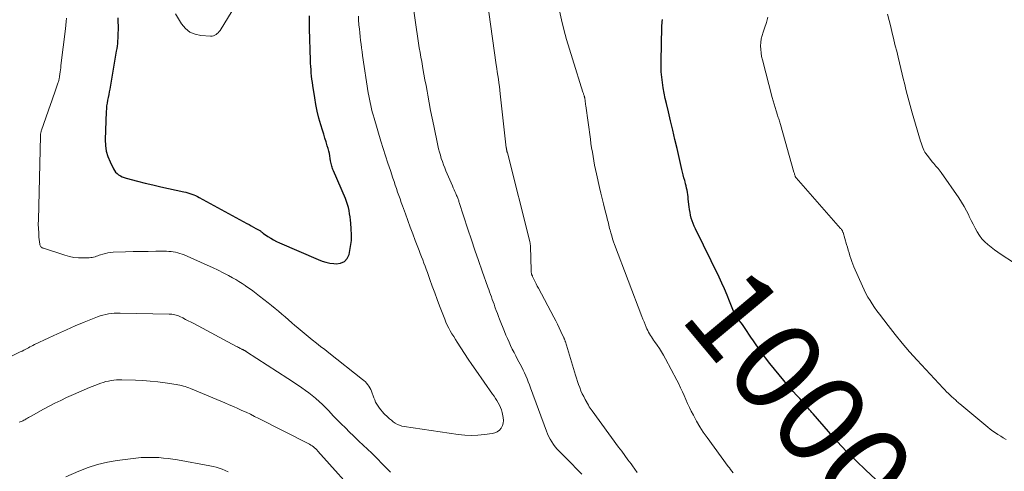
# Model space of a CAD drawing. Units: feet. Extents: x 1960000 to 1965040, y 520000 to 525000.
# Drawn here: x 1961392 to 1961611, y 523223 to 523324 of the extents above; entities that cross this region are included whole.
import ezdxf
from ezdxf.enums import TextEntityAlignment as Align

# ---------------------------------------------------------------- set-up
doc = ezdxf.new("R2010")
doc.units = ezdxf.units.FT
doc.header["$LTSCALE"] = 100
doc.header["$MEASUREMENT"] = 0
for name, color, linetype, lineweight in [('CONTOUR INDEX', 32, 'Continuous', 25), ('CONTOUR INDEX LABEL', 7, 'Continuous', 15), ('CONTOUR INTERMEDIATE', 40, 'Continuous', 15)]:
    doc.layers.add(name, color=color, linetype=linetype, lineweight=lineweight)
doc.styles.add('slant', font='romans.shx', dxfattribs={"oblique": 14.999978})

msp = doc.modelspace()

# ---------------------------------------------------------------- linework, layer by layer
at = {"layer": 'CONTOUR INDEX', "flags": 128}
for points, elevation in [([(1961413.92, 523324.19), (1961413.94, 523321.44), (1961413.93, 523320.86), (1961413.92, 523320.27), (1961413.89, 523319.69), (1961413.85, 523319.1), (1961413.8, 523318.52), (1961413.74, 523317.94), (1961413.65, 523317.36), (1961413.56, 523316.78), (1961412.09, 523308.37), (1961411.98, 523307.74), (1961411.86, 523307.12), (1961411.74, 523306.49), (1961411.61, 523305.87), (1961411.5, 523305.24), (1961411.41, 523304.61), (1961411.35, 523303.98), (1961411.31, 523303.35), (1961411.1, 523297.05), (1961411.16, 523295.77), (1961411.33, 523294.52), (1961411.69, 523293.31), (1961412.16, 523292.12), (1961412.92, 523290.58), (1961413.15, 523290.19), (1961413.41, 523289.83), (1961413.73, 523289.52), (1961414.08, 523289.24), (1961414.47, 523289), (1961414.87, 523288.79), (1961415.29, 523288.63), (1961415.72, 523288.49), (1961418.27, 523287.84), (1961420, 523287.42), (1961421.72, 523287), (1961423.45, 523286.6), (1961425.18, 523286.21), (1961428.59, 523285.46), (1961429.03, 523285.36), (1961429.48, 523285.24), (1961429.92, 523285.11), (1961430.36, 523284.97), (1961430.79, 523284.81), (1961431.21, 523284.64), (1961431.63, 523284.44), (1961432.04, 523284.23), (1961442.61, 523278.44), (1961443.12, 523278.16), (1961443.62, 523277.88), (1961444.13, 523277.6), (1961444.63, 523277.32), (1961445.38, 523276.9), (1961445.51, 523276.83), (1961445.63, 523276.75), (1961445.74, 523276.66), (1961445.86, 523276.57), (1961445.97, 523276.48), (1961446.08, 523276.39)], 980), ([(1961446.08, 523276.39), (1961446.2, 523276.3), (1961446.32, 523276.22), (1961447.3, 523275.54), (1961447.93, 523275.13), (1961448.56, 523274.76), (1961449.22, 523274.41), (1961449.9, 523274.1), (1961458.51, 523270.37), (1961459.36, 523270.05), (1961460.23, 523269.79), (1961461.11, 523269.61), (1961462.01, 523269.48), (1961462.52, 523269.44), (1961463.5, 523269.58), (1961464.33, 523269.94), (1961464.93, 523270.61), (1961465.38, 523271.5), (1961465.49, 523271.99), (1961465.73, 523273.29), (1961465.89, 523274.6), (1961465.92, 523275.92), (1961465.87, 523277.24), (1961465.76, 523278.47), (1961465.69, 523279.18), (1961465.61, 523279.89), (1961465.51, 523280.59), (1961465.4, 523281.3), (1961465.25, 523282), (1961465.07, 523282.68), (1961464.84, 523283.35), (1961464.58, 523284.02), (1961461.9, 523290.14), (1961461.79, 523290.41), (1961461.68, 523290.67), (1961461.59, 523290.95), (1961461.51, 523291.22), (1961461.44, 523291.5), (1961461.38, 523291.78), (1961461.32, 523292.07), (1961461.28, 523292.35), (1961461.21, 523292.9), (1961461.12, 523293.46), (1961461.01, 523294.02), (1961460.87, 523294.56), (1961460.72, 523295.11), (1961460.52, 523295.74), (1961460.25, 523296.59), (1961459.99, 523297.45), (1961459.73, 523298.31), (1961459.47, 523299.17), (1961459.09, 523300.41), (1961458.68, 523301.9), (1961458.31, 523303.4), (1961458, 523304.92), (1961457.74, 523306.44), (1961457.33, 523309.14), (1961457.23, 523309.84), (1961457.13, 523310.55), (1961457.05, 523311.26), (1961456.97, 523311.97), (1961456.91, 523312.68), (1961456.85, 523313.39), (1961456.81, 523314.1), (1961456.78, 523314.81), (1961456.57, 523321.76), (1961456.55, 523323.2), (1961456.57, 523324.64)], 980), ([(1961588.03, 523216.44), (1961580.43, 523223.49), (1961578.26, 523225.56), (1961576.15, 523227.67), (1961574.1, 523229.86), (1961572.11, 523232.08), (1961568.7, 523236.02), (1961568.44, 523236.31), (1961568.19, 523236.61), (1961567.93, 523236.92), (1961567.68, 523237.22), (1961567.43, 523237.52), (1961567.18, 523237.82), (1961566.92, 523238.12), (1961566.65, 523238.41), (1961565.74, 523239.42), (1961565.02, 523240.22), (1961564.3, 523241.02), (1961563.59, 523241.83), (1961562.89, 523242.64), (1961562.17, 523243.46), (1961561.13, 523244.69), (1961560.1, 523245.95), (1961559.1, 523247.22), (1961558.13, 523248.51), (1961557.25, 523249.71), (1961556.64, 523250.55), (1961556.03, 523251.4), (1961555.44, 523252.26), (1961554.85, 523253.12), (1961553.55, 523255.06), (1961553.26, 523255.49), (1961552.96, 523255.91), (1961552.66, 523256.33), (1961552.34, 523256.75), (1961552.01, 523257.18), (1961551.86, 523257.38), (1961551.72, 523257.58), (1961551.58, 523257.79), (1961551.44, 523257.99), (1961551.32, 523258.21), (1961551.2, 523258.42), (1961551.09, 523258.65), (1961551, 523258.88), (1961550.12, 523261.14), (1961549.58, 523262.49), (1961549.01, 523263.83), (1961548.4, 523265.16), (1961547.78, 523266.48), (1961542.49, 523277.23), (1961542.22, 523277.82), (1961541.98, 523278.41), (1961541.77, 523279.01), (1961541.59, 523279.63), (1961541.44, 523280.25), (1961541.31, 523280.88), (1961541.2, 523281.51), (1961541.12, 523282.15), (1961540.92, 523283.87), (1961540.86, 523284.36), (1961540.79, 523284.85), (1961540.71, 523285.33), (1961540.63, 523285.82), (1961540.53, 523286.3), (1961540.43, 523286.78), (1961540.31, 523287.26), (1961540.19, 523287.73), (1961540.12, 523288.01), (1961539.96, 523288.62), (1961539.8, 523289.24), (1961539.65, 523289.85), (1961539.5, 523290.47), (1961538.42, 523295.09), (1961537.94, 523297.15), (1961537.46, 523299.21), (1961536.97, 523301.27), (1961536.48, 523303.32), (1961536.05, 523305.11), (1961535.78, 523306.28), (1961535.54, 523307.45), (1961535.34, 523308.63), (1961535.15, 523309.81), (1961535.01, 523310.99), (1961534.91, 523312.18), (1961534.87, 523313.38), (1961534.87, 523314.57), (1961535.03, 523322.14), (1961535.05, 523322.55), (1961535.07, 523322.96), (1961535.11, 523323.37), (1961535.15, 523323.78), (1961535.16, 523323.85)], 1000)]:
    msp.add_lwpolyline(points, dxfattribs=dict(at, elevation=elevation))
at = {"layer": 'CONTOUR INTERMEDIATE', "flags": 128}
for points, elevation in [([(1961517.2, 523222.59), (1961516.06, 523223.78), (1961514.91, 523224.95), (1961513.75, 523226.12), (1961512.16, 523227.71), (1961511.7, 523228.19), (1961511.27, 523228.7), (1961510.88, 523229.23), (1961510.5, 523229.78), (1961510.17, 523230.35), (1961509.85, 523230.94), (1961509.58, 523231.54), (1961509.33, 523232.16), (1961505.81, 523241.79), (1961505.55, 523242.47), (1961505.29, 523243.14), (1961505.02, 523243.81), (1961504.74, 523244.48), (1961504.45, 523245.14), (1961504.14, 523245.79), (1961503.82, 523246.44), (1961503.49, 523247.08), (1961502.9, 523248.16), (1961502.5, 523248.92), (1961502.11, 523249.68), (1961501.73, 523250.44), (1961501.36, 523251.21), (1961501, 523251.99), (1961500.65, 523252.77), (1961500.31, 523253.55), (1961499.99, 523254.35), (1961498.91, 523257.1), (1961498.66, 523257.74), (1961498.41, 523258.38), (1961498.17, 523259.03), (1961497.93, 523259.67), (1961497.86, 523259.87), (1961497.66, 523260.42), (1961497.46, 523260.97), (1961497.26, 523261.52), (1961497.07, 523262.07), (1961496.87, 523262.62), (1961496.67, 523263.17), (1961496.47, 523263.72), (1961496.28, 523264.27), (1961495.01, 523267.81), (1961494.19, 523270.14), (1961493.39, 523272.47), (1961492.61, 523274.8), (1961491.84, 523277.15), (1961489.92, 523283.07), (1961489.86, 523283.27), (1961489.79, 523283.47), (1961489.72, 523283.66), (1961489.65, 523283.86), (1961489.57, 523284.05), (1961489.5, 523284.25), (1961489.42, 523284.44), (1961489.33, 523284.63), (1961489.13, 523285.09), (1961488.94, 523285.52), (1961488.75, 523285.94), (1961488.57, 523286.36), (1961488.38, 523286.79), (1961486.96, 523290.12), (1961486.67, 523290.81), (1961486.41, 523291.5), (1961486.16, 523292.2), (1961485.92, 523292.9), (1961485.71, 523293.61), (1961485.51, 523294.32), (1961485.33, 523295.04), (1961485.16, 523295.76), (1961484.23, 523300.19), (1961483.88, 523301.89), (1961483.54, 523303.59), (1961483.22, 523305.29), (1961482.9, 523307), (1961482.75, 523307.87), (1961482.52, 523309.14), (1961482.29, 523310.41), (1961482.06, 523311.68), (1961481.83, 523312.95), (1961481.73, 523313.44), (1961481.55, 523314.47), (1961481.36, 523315.49), (1961481.18, 523316.51), (1961481, 523317.54), (1961480.83, 523318.56), (1961480.67, 523319.59), (1961480.52, 523320.62), (1961480.37, 523321.65), (1961478.26, 523336.78)], 988), ([(1961426.73, 523325.14), (1961428.1, 523322.86), (1961428.95, 523321.84), (1961429.92, 523321.04), (1961431.09, 523320.55), (1961432.39, 523320.28), (1961434.56, 523320.16), (1961434.88, 523320.17), (1961435.19, 523320.23), (1961435.48, 523320.34), (1961435.76, 523320.49), (1961436.02, 523320.7), (1961436.25, 523320.91), (1961436.46, 523321.16), (1961436.65, 523321.43), (1961439.35, 523325.78)], 976), ([(1961529.53, 523222.95), (1961529, 523223.71), (1961528.46, 523224.46), (1961528.17, 523224.86), (1961527.48, 523225.8), (1961526.79, 523226.75), (1961526.09, 523227.69), (1961525.4, 523228.64), (1961519.52, 523236.67), (1961519.3, 523236.98), (1961519.09, 523237.3), (1961518.88, 523237.62), (1961518.69, 523237.96), (1961517.98, 523239.21), (1961517.63, 523239.86), (1961517.3, 523240.51), (1961517.01, 523241.18), (1961516.73, 523241.86), (1961516.47, 523242.55), (1961516.23, 523243.24), (1961516, 523243.94), (1961515.78, 523244.64), (1961513.55, 523252.05), (1961513.51, 523252.17), (1961513.47, 523252.28), (1961513.43, 523252.4), (1961513.39, 523252.51), (1961513.35, 523252.63), (1961513.31, 523252.74), (1961513.26, 523252.86), (1961513.21, 523252.97), (1961512.57, 523254.36), (1961512.2, 523255.17), (1961511.81, 523255.97), (1961511.41, 523256.76), (1961511, 523257.55), (1961507.54, 523264.03), (1961507.3, 523264.49), (1961507.07, 523264.95), (1961506.84, 523265.41), (1961506.61, 523265.87), (1961506.23, 523266.65), (1961506.2, 523266.73), (1961506.17, 523266.8), (1961506.14, 523266.87), (1961506.11, 523266.94), (1961506.08, 523267.02), (1961506.06, 523267.09), (1961506.04, 523267.17), (1961506.02, 523267.25), (1961505.99, 523267.39), (1961505.96, 523267.54), (1961505.94, 523267.69), (1961505.93, 523267.84), (1961505.92, 523267.99), (1961505.77, 523273.27), (1961505.76, 523273.42), (1961505.75, 523273.56), (1961505.74, 523273.71), (1961505.72, 523273.85), (1961505.7, 523273.99), (1961505.68, 523274.14), (1961505.65, 523274.28), (1961505.62, 523274.42), (1961500.63, 523294.13), (1961500.6, 523294.25), (1961500.57, 523294.36), (1961500.54, 523294.47), (1961500.52, 523294.59), (1961500.5, 523294.67), (1961500.48, 523294.74), (1961500.47, 523294.82), (1961500.45, 523294.9), (1961500.44, 523294.98), (1961500.43, 523295.05), (1961500.42, 523295.13), (1961500.41, 523295.21), (1961500.4, 523295.29), (1961499.06, 523307.31), (1961498.97, 523308.12), (1961498.86, 523308.93), (1961498.75, 523309.74), (1961498.62, 523310.54), (1961498.5, 523311.35), (1961498.37, 523312.16), (1961498.25, 523312.96), (1961498.14, 523313.77), (1961496.47, 523325.48)], 992), ([(1961550.91, 523222.92), (1961550.63, 523223.27), (1961550.35, 523223.62), (1961550.08, 523223.97), (1961549.82, 523224.33), (1961545.09, 523230.76), (1961544.25, 523231.95), (1961543.46, 523233.17), (1961542.73, 523234.43), (1961542.04, 523235.71), (1961541.59, 523236.6), (1961541.17, 523237.46), (1961540.76, 523238.33), (1961540.36, 523239.2), (1961539.98, 523240.08), (1961539.6, 523240.96), (1961539.2, 523241.83), (1961538.78, 523242.69), (1961538.34, 523243.54), (1961535.84, 523248.31), (1961535.41, 523249.09), (1961534.95, 523249.86), (1961534.47, 523250.61), (1961533.97, 523251.34), (1961533.41, 523252.13), (1961533.18, 523252.47), (1961532.95, 523252.81), (1961532.72, 523253.15), (1961532.5, 523253.5), (1961532.28, 523253.85), (1961532.08, 523254.21), (1961531.9, 523254.57), (1961531.72, 523254.95), (1961531.55, 523255.35), (1961531.3, 523255.93), (1961531.06, 523256.51), (1961530.82, 523257.1), (1961530.6, 523257.68), (1961524.52, 523273.72), (1961524.28, 523274.36), (1961524.06, 523275.01), (1961523.86, 523275.67), (1961523.66, 523276.33), (1961523.5, 523276.91), (1961523.4, 523277.28), (1961523.31, 523277.66), (1961523.22, 523278.03), (1961523.13, 523278.4), (1961523.04, 523278.78), (1961522.95, 523279.15), (1961522.85, 523279.52), (1961522.76, 523279.89), (1961522.32, 523281.56), (1961522.01, 523282.76), (1961521.71, 523283.97), (1961521.42, 523285.18), (1961521.15, 523286.4), (1961520.46, 523289.51), (1961520.26, 523290.47), (1961520.06, 523291.43), (1961519.88, 523292.39), (1961519.71, 523293.35), (1961519.55, 523294.32), (1961519.39, 523295.29), (1961519.25, 523296.25), (1961519.11, 523297.22), (1961518.11, 523304.59), (1961518.06, 523304.89), (1961518.02, 523305.19), (1961517.98, 523305.49), (1961517.94, 523305.79), (1961517.88, 523306.23), (1961517.87, 523306.31), (1961517.85, 523306.4), (1961517.83, 523306.48), (1961517.81, 523306.56), (1961517.79, 523306.65), (1961517.77, 523306.73), (1961517.74, 523306.81), (1961517.72, 523306.89), (1961517.67, 523307.04), (1961517.61, 523307.2), (1961517.56, 523307.36), (1961517.51, 523307.51), (1961517.46, 523307.67), (1961515.1, 523315.06), (1961514.44, 523317.23), (1961513.81, 523319.41), (1961513.23, 523321.6), (1961512.68, 523323.8), (1961512.06, 523326.45)], 996), ([(1961613.3, 523269.76), (1961610.59, 523271.5), (1961609.81, 523272.01), (1961609.06, 523272.55), (1961608.32, 523273.12), (1961607.6, 523273.71), (1961606.93, 523274.35), (1961606.31, 523275.03), (1961605.76, 523275.76), (1961605.25, 523276.54), (1961605.23, 523276.57), (1961604.77, 523277.4), (1961604.32, 523278.24), (1961603.9, 523279.09), (1961603.49, 523279.95), (1961603.35, 523280.25), (1961602.86, 523281.25), (1961602.33, 523282.23), (1961601.76, 523283.18), (1961601.15, 523284.11), (1961597.24, 523289.74), (1961597.02, 523290.04), (1961596.79, 523290.34), (1961596.55, 523290.64), (1961596.3, 523290.92), (1961596.05, 523291.2), (1961595.81, 523291.49), (1961595.56, 523291.78), (1961595.32, 523292.07), (1961594.07, 523293.63), (1961593.82, 523293.98), (1961593.58, 523294.34), (1961593.38, 523294.72), (1961593.19, 523295.12), (1961593.04, 523295.52), (1961592.88, 523295.93), (1961592.75, 523296.35), (1961592.62, 523296.76), (1961590.78, 523303.07), (1961590.32, 523304.7), (1961589.87, 523306.34), (1961589.44, 523307.99), (1961589.04, 523309.65), (1961588.85, 523310.42), (1961588.55, 523311.69), (1961588.24, 523312.96), (1961587.94, 523314.22), (1961587.63, 523315.49), (1961587.32, 523316.76), (1961587.01, 523318.02), (1961586.7, 523319.29), (1961586.39, 523320.55), (1961586.32, 523320.82), (1961585.98, 523322.22), (1961585.63, 523323.62), (1961585.27, 523325.02)], 1008), ([(1961402.46, 523324.17), (1961402.39, 523323.37), (1961402.31, 523322.57), (1961402.22, 523321.77), (1961401.24, 523313.58), (1961401.19, 523313.11), (1961401.13, 523312.64), (1961401.06, 523312.17), (1961401, 523311.7), (1961400.92, 523311.14), (1961400.89, 523310.96), (1961400.86, 523310.77), (1961400.82, 523310.58), (1961400.78, 523310.4), (1961400.73, 523310.21), (1961400.68, 523310.03), (1961400.62, 523309.85), (1961400.56, 523309.66), (1961400.1, 523308.31), (1961399.8, 523307.46), (1961399.5, 523306.6), (1961399.2, 523305.75), (1961398.9, 523304.89), (1961396.89, 523299.17), (1961396.84, 523299.02), (1961396.79, 523298.86), (1961396.75, 523298.7), (1961396.72, 523298.55), (1961396.69, 523298.38), (1961396.67, 523298.22), (1961396.66, 523298.06), (1961396.65, 523297.9), (1961396.2, 523279.22), (1961396.19, 523278.26), (1961396.21, 523277.3), (1961396.27, 523276.34), (1961396.34, 523275.38), (1961396.5, 523273.79), (1961396.53, 523273.63), (1961396.58, 523273.49), (1961396.66, 523273.35), (1961396.76, 523273.23), (1961396.89, 523273.12), (1961397.02, 523273.03), (1961397.16, 523272.95), (1961397.31, 523272.89), (1961402.11, 523271.34), (1961403.1, 523271.08), (1961404.1, 523270.88), (1961405.11, 523270.79), (1961406.14, 523270.76), (1961407.55, 523270.79), (1961407.87, 523270.81), (1961408.19, 523270.85), (1961408.51, 523270.92), (1961408.82, 523271.01), (1961409.13, 523271.12), (1961409.44, 523271.22), (1961409.75, 523271.33), (1961410.07, 523271.43), (1961410.56, 523271.59), (1961411.12, 523271.75), (1961411.68, 523271.87), (1961412.26, 523271.95), (1961412.84, 523272), (1961415.62, 523272.1), (1961417.31, 523272.15), (1961418.99, 523272.19), (1961420.68, 523272.21), (1961422.37, 523272.22), (1961424.73, 523272.22), (1961425.23, 523272.2), (1961425.74, 523272.17), (1961426.24, 523272.1), (1961426.74, 523272.02), (1961427.24, 523271.9), (1961427.73, 523271.77), (1961428.2, 523271.6), (1961428.67, 523271.41), (1961433.8, 523269.14), (1961435, 523268.59), (1961436.2, 523268.02), (1961437.38, 523267.42), (1961438.56, 523266.81), (1961439.45, 523266.33), (1961440.16, 523265.93), (1961440.87, 523265.51), (1961441.56, 523265.07), (1961442.25, 523264.61), (1961442.43, 523264.49), (1961443.19, 523263.95), (1961443.94, 523263.4), (1961444.69, 523262.84), (1961445.43, 523262.27), (1961447.38, 523260.74), (1961448.14, 523260.13), (1961448.9, 523259.52), (1961449.65, 523258.89), (1961450.39, 523258.25), (1961451.13, 523257.61), (1961451.87, 523256.97), (1961452.61, 523256.33), (1961453.34, 523255.69), (1961453.61, 523255.46), (1961454.48, 523254.7), (1961455.36, 523253.96), (1961456.26, 523253.24), (1961457.16, 523252.53), (1961457.2, 523252.5), (1961458.13, 523251.78), (1961459.05, 523251.06), (1961459.98, 523250.33), (1961460.9, 523249.6), (1961468.38, 523243.7), (1961468.7, 523243.43), (1961469.01, 523243.14), (1961469.29, 523242.84), (1961469.57, 523242.52), (1961469.81, 523242.18), (1961470.03, 523241.83), (1961470.21, 523241.46), (1961470.37, 523241.08), (1961470.89, 523239.61), (1961471.09, 523239.13), (1961471.3, 523238.65), (1961471.55, 523238.19), (1961471.83, 523237.74), (1961472.13, 523237.31), (1961472.45, 523236.9), (1961472.8, 523236.5), (1961473.16, 523236.12), (1961473.98, 523235.31), (1961474.38, 523234.94), (1961474.8, 523234.59), (1961475.23, 523234.26), (1961475.68, 523233.95), (1961476.15, 523233.69), (1961476.64, 523233.47), (1961477.15, 523233.31), (1961477.68, 523233.2), (1961489.65, 523231.46), (1961491.13, 523231.31), (1961492.61, 523231.23), (1961494.09, 523231.28), (1961495.57, 523231.41), (1961497.24, 523231.63), (1961497.84, 523231.78), (1961498.38, 523232.03), (1961498.85, 523232.4), (1961499.26, 523232.86), (1961499.54, 523233.41), (1961499.73, 523233.98), (1961499.77, 523234.57), (1961499.71, 523235.19), (1961499.46, 523236.34), (1961499.3, 523236.9), (1961499.12, 523237.44), (1961498.88, 523237.97), (1961498.6, 523238.48), (1961498.3, 523238.98), (1961497.99, 523239.47), (1961497.67, 523239.95), (1961497.34, 523240.44), (1961493.59, 523245.79), (1961492.75, 523247.01), (1961491.91, 523248.24), (1961491.09, 523249.48), (1961490.27, 523250.72), (1961489.45, 523252), (1961489.06, 523252.62), (1961488.68, 523253.23), (1961488.3, 523253.86), (1961487.93, 523254.48), (1961487.58, 523255.12), (1961487.26, 523255.77), (1961486.96, 523256.43), (1961486.68, 523257.1), (1961485.55, 523260.05), (1961485, 523261.52), (1961484.45, 523262.99), (1961483.91, 523264.47), (1961483.38, 523265.95), (1961482.84, 523267.5), (1961482.58, 523268.21), (1961482.33, 523268.91), (1961482.06, 523269.61), (1961481.79, 523270.31), (1961481.52, 523271.01), (1961481.25, 523271.71), (1961480.98, 523272.41), (1961480.71, 523273.11), (1961480.12, 523274.65), (1961479.56, 523276.13), (1961479.01, 523277.61), (1961478.46, 523279.09), (1961477.92, 523280.57), (1961477.28, 523282.33), (1961477.01, 523283.1), (1961476.73, 523283.88), (1961476.47, 523284.65), (1961476.2, 523285.42), (1961475.94, 523286.2), (1961475.67, 523286.97), (1961475.41, 523287.75), (1961475.15, 523288.52), (1961474.58, 523290.23), (1961474.04, 523291.87), (1961473.51, 523293.51), (1961473, 523295.15), (1961472.49, 523296.79), (1961470.94, 523301.91), (1961470.74, 523302.6), (1961470.55, 523303.3), (1961470.37, 523303.99), (1961470.21, 523304.7), (1961470.06, 523305.4), (1961469.91, 523306.11), (1961469.79, 523306.82), (1961469.67, 523307.53), (1961468.41, 523315.82), (1961468.28, 523316.66), (1961468.16, 523317.51), (1961468.05, 523318.35), (1961467.94, 523319.2), (1961467.84, 523320.05), (1961467.75, 523320.89), (1961467.67, 523321.74), (1961467.59, 523322.59), (1961467.58, 523322.76), (1961467.51, 523323.69), (1961467.45, 523324.62)], 984), ([(1961611.66, 523230.29), (1961611.06, 523230.66), (1961610.47, 523231.02), (1961609.87, 523231.4), (1961609.29, 523231.78), (1961608.72, 523232.19), (1961608.16, 523232.61), (1961607.62, 523233.05), (1961601.4, 523238.25), (1961601.18, 523238.43), (1961600.96, 523238.62), (1961600.74, 523238.81), (1961600.53, 523239), (1961600.31, 523239.19), (1961600.1, 523239.38), (1961599.89, 523239.57), (1961599.68, 523239.77), (1961599.26, 523240.16), (1961598.85, 523240.55), (1961598.44, 523240.95), (1961598.04, 523241.36), (1961597.65, 523241.77), (1961591.89, 523248), (1961590.2, 523249.87), (1961588.55, 523251.77), (1961586.96, 523253.72), (1961585.41, 523255.7), (1961583.46, 523258.26), (1961582.91, 523258.99), (1961582.38, 523259.73), (1961581.88, 523260.49), (1961581.38, 523261.25), (1961580.92, 523262.04), (1961580.47, 523262.83), (1961580.07, 523263.64), (1961579.68, 523264.47), (1961577.79, 523268.75), (1961577.54, 523269.36), (1961577.3, 523269.97), (1961577.09, 523270.59), (1961576.89, 523271.22), (1961576.7, 523271.85), (1961576.52, 523272.48), (1961576.33, 523273.11), (1961576.15, 523273.74), (1961575.37, 523276.38), (1961575.32, 523276.51), (1961575.28, 523276.63), (1961575.22, 523276.75), (1961575.15, 523276.87), (1961575.08, 523276.99), (1961575.01, 523277.1), (1961574.93, 523277.21), (1961574.84, 523277.31), (1961564.9, 523288.6), (1961564.86, 523288.64), (1961564.82, 523288.69), (1961564.79, 523288.74), (1961564.77, 523288.8), (1961564.74, 523288.85), (1961564.72, 523288.91), (1961564.7, 523288.97), (1961564.68, 523289.02), (1961564.62, 523289.21), (1961564.58, 523289.37), (1961564.53, 523289.52), (1961564.49, 523289.67), (1961564.45, 523289.83), (1961561.43, 523300.46), (1961561.36, 523300.72), (1961561.28, 523300.98), (1961561.21, 523301.24), (1961561.13, 523301.49), (1961561.05, 523301.75), (1961560.96, 523302.01), (1961560.88, 523302.27), (1961560.8, 523302.52), (1961560.48, 523303.49), (1961560.24, 523304.23), (1961560.02, 523304.97), (1961559.8, 523305.72), (1961559.6, 523306.47), (1961557.41, 523314.85), (1961557.24, 523315.62), (1961557.11, 523316.39), (1961557.04, 523317.17), (1961557.01, 523317.96), (1961557.05, 523318.75), (1961557.15, 523319.52), (1961557.33, 523320.28), (1961557.56, 523321.03), (1961557.89, 523321.94), (1961558.3, 523323.15), (1961558.65, 523324.37)], 1004), ([(1961384.86, 523246.27), (1961392.13, 523249.8), (1961392.56, 523250.01), (1961392.98, 523250.22), (1961393.4, 523250.44), (1961393.82, 523250.66), (1961393.97, 523250.75), (1961394.31, 523250.93), (1961394.65, 523251.11), (1961395, 523251.28), (1961395.35, 523251.45), (1961398.53, 523252.97), (1961400.48, 523253.88), (1961402.43, 523254.76), (1961404.41, 523255.6), (1961406.4, 523256.42), (1961409.35, 523257.6), (1961409.95, 523257.82), (1961410.57, 523258.01), (1961411.2, 523258.16), (1961411.83, 523258.27), (1961412.47, 523258.36), (1961413.11, 523258.42), (1961413.76, 523258.44), (1961414.4, 523258.45), (1961425.34, 523258.25), (1961425.65, 523258.23), (1961425.95, 523258.21), (1961426.26, 523258.16), (1961426.56, 523258.11), (1961426.86, 523258.03), (1961427.15, 523257.94), (1961427.44, 523257.83), (1961427.72, 523257.7), (1961428.38, 523257.38), (1961428.99, 523257.07), (1961429.59, 523256.77), (1961430.19, 523256.46), (1961430.79, 523256.14), (1961440.33, 523251.04), (1961440.54, 523250.93), (1961440.75, 523250.81), (1961440.96, 523250.7), (1961441.17, 523250.59), (1961441.37, 523250.49), (1961441.49, 523250.43), (1961441.6, 523250.38), (1961441.71, 523250.32), (1961441.82, 523250.27), (1961441.87, 523250.25), (1961441.96, 523250.21), (1961442.05, 523250.16), (1961442.14, 523250.12), (1961442.23, 523250.07), (1961442.32, 523250.02), (1961442.41, 523249.97), (1961442.49, 523249.92), (1961442.58, 523249.87), (1961451.75, 523243.9), (1961452.54, 523243.38), (1961453.33, 523242.86), (1961454.11, 523242.33), (1961454.89, 523241.8), (1961455.66, 523241.26), (1961456.42, 523240.7), (1961457.16, 523240.11), (1961457.89, 523239.51), (1961457.97, 523239.44), (1961458.71, 523238.78), (1961459.44, 523238.11), (1961460.15, 523237.41), (1961460.85, 523236.7), (1961461.87, 523235.62), (1961462.76, 523234.7), (1961463.65, 523233.78), (1961464.56, 523232.88), (1961465.47, 523231.98), (1961466.36, 523231.12), (1961466.84, 523230.66), (1961467.32, 523230.2), (1961467.8, 523229.75), (1961468.29, 523229.3), (1961468.77, 523228.85), (1961469.25, 523228.39), (1961469.73, 523227.93), (1961470.2, 523227.47), (1961471.68, 523225.99), (1961472.67, 523225), (1961473.65, 523224.02), (1961474.63, 523223.04)], 988), ([(1961391.93, 523234.16), (1961392.15, 523234.24), (1961392.36, 523234.32), (1961392.57, 523234.41), (1961392.78, 523234.5), (1961392.98, 523234.6), (1961393.18, 523234.71), (1961393.38, 523234.82), (1961393.51, 523234.9), (1961393.78, 523235.05), (1961394.04, 523235.21), (1961394.31, 523235.36), (1961394.57, 523235.51), (1961397.32, 523237.04), (1961398.6, 523237.72), (1961399.88, 523238.39), (1961401.18, 523239.03), (1961402.5, 523239.65), (1961403.99, 523240.33), (1961405.18, 523240.86), (1961406.37, 523241.37), (1961407.58, 523241.86), (1961408.79, 523242.34), (1961410.09, 523242.83), (1961410.66, 523243.03), (1961411.23, 523243.2), (1961411.82, 523243.34), (1961412.41, 523243.46), (1961413, 523243.54), (1961413.6, 523243.6), (1961414.2, 523243.62), (1961414.8, 523243.61), (1961417.83, 523243.5), (1961419.49, 523243.42), (1961421.13, 523243.3), (1961422.78, 523243.13), (1961424.42, 523242.92), (1961426.87, 523242.58), (1961427.28, 523242.51), (1961427.69, 523242.43), (1961428.09, 523242.33), (1961428.49, 523242.22), (1961428.89, 523242.09), (1961429.28, 523241.96), (1961429.67, 523241.81), (1961430.06, 523241.65), (1961437.73, 523238.46), (1961438.69, 523238.05), (1961439.64, 523237.64), (1961440.59, 523237.22), (1961441.54, 523236.8), (1961442.48, 523236.37), (1961443.42, 523235.92), (1961444.36, 523235.47), (1961445.29, 523235), (1961456.25, 523229.43), (1961456.56, 523229.26), (1961456.86, 523229.08), (1961457.15, 523228.89), (1961457.44, 523228.69), (1961457.71, 523228.47), (1961457.97, 523228.24), (1961458.22, 523228), (1961458.46, 523227.74), (1961468.16, 523216.84)], 992), ([(1961402.3, 523222), (1961405.19, 523223.27), (1961407.27, 523224.08), (1961409.39, 523224.77), (1961411.56, 523225.27), (1961413.77, 523225.64), (1961417.92, 523226.15), (1961419.11, 523226.27), (1961420.31, 523226.34), (1961421.51, 523226.34), (1961422.72, 523226.29), (1961423.03, 523226.27), (1961424.08, 523226.18), (1961425.12, 523226.07), (1961426.15, 523225.93), (1961427.18, 523225.76), (1961434.4, 523224.44), (1961435.1, 523224.3), (1961435.79, 523224.13), (1961436.47, 523223.93), (1961437.14, 523223.71), (1961437.8, 523223.44), (1961438.44, 523223.14)], 996)]:
    msp.add_lwpolyline(points, dxfattribs=dict(at, elevation=elevation))

# ---------------------------------------------------------------- texts
at = {"layer": 'CONTOUR INDEX LABEL', "style": 'slant', "oblique": 15}
msp.add_text('1000', height=20, rotation=309.8487, dxfattribs=at).set_placement((1961565.68, 523240.69, 1000), align=Align.MIDDLE_CENTER)

doc.saveas('drawing.dxf')
